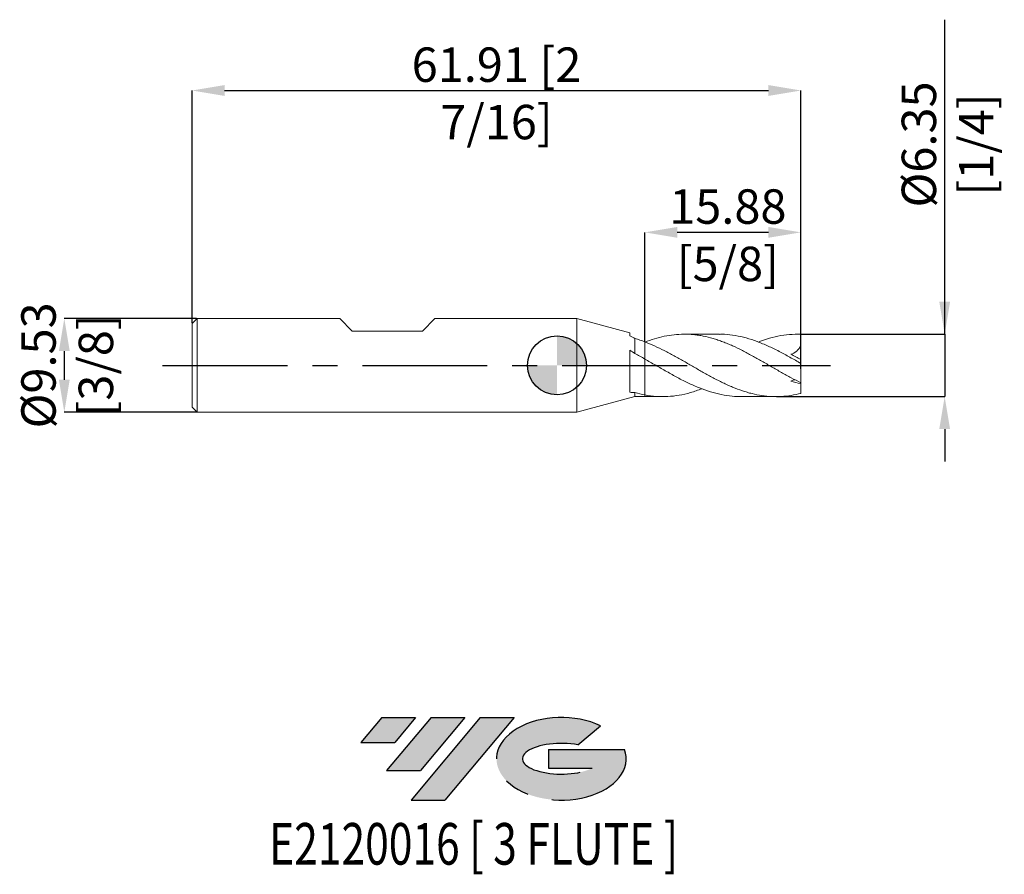
# Model space of a CAD drawing. Units: millimetres. Extents: x -55 to 45, y -52 to 35.
import ezdxf
from ezdxf.enums import TextEntityAlignment as Align

# ---------------------------------------------------------------- set-up
doc = ezdxf.new("R2010")
doc.units = ezdxf.units.MM
doc.header["$PDSIZE"] = -1
doc.linetypes.add('CENTERX2', pattern=[20.319999999999997, 12.7, -2.54, 2.54, -2.54])
for name, color, linetype in [('FORMAT', 2, 'Continuous'), ('중심선', 1, 'CENTERX2'), ('해칭선', 100, 'Continuous')]:
    doc.layers.add(name, color=color, linetype=linetype)
doc.layers.add('외형선', color=4, linetype='Continuous', lineweight=30)
doc.layers.add('치수문자_일반주서', color=7, linetype='Continuous', lineweight=15)
doc.styles.add('SLDTEXTSTYLE0', font='TXT', dxfattribs={"width": 0.75})
doc.dimstyles.new('SLDDIMSTYLE0', dxfattribs={"dimtxt": 3.5, "dimasz": 3.302, "dimexe": 0, "dimexo": 0.0625, "dimgap": 0.875, "dimtad": 1, "dimrnd": 1e-09, "dimzin": 12, "dimdsep": 46, "dimtxsty": 'SLDTEXTSTYLE0', "dimsah": 1, "dimcen": 0.09, "dimadec": 0, "dimazin": 3, "dimtfac": 1, "dimtofl": 0, "dimtmove": 0, "dimatfit": 3, "dimfxl": 1, "dimfrac": 2, "dimtolj": 1, "dimtzin": 12, "dimarcsym": 0})
doc.dimstyles.new('SLDDIMSTYLE1', dxfattribs={"dimtxt": 3.5, "dimasz": 3.302, "dimexe": 0, "dimexo": 0.0625, "dimgap": 0.875, "dimtad": 1, "dimrnd": 1e-09, "dimzin": 12, "dimdsep": 46, "dimtxsty": 'SLDTEXTSTYLE0', "dimsah": 1, "dimcen": 0.09, "dimadec": 0, "dimazin": 3, "dimtfac": 1, "dimtmove": 0, "dimatfit": 0, "dimfxl": 1, "dimfrac": 2, "dimtolj": 1, "dimtzin": 12, "dimarcsym": 0})

# ---------------------------------------------------------------- blocks, each defined once
blk = doc.blocks.new('블럭10')
at = {"layer": '중심선'}
for p, q in [((2.268634060543552, 16.24717430164393), (0.1404042013395286, 13.71084872107135)), ((2.268634060543552, 16.24717430164393), (5.714909304380834, 16.24717430164393)), ((7.28139805157953, 16.24717430164393), (2.750260043222114, 10.84717430164391)), ((5.714909304380834, 16.24717430164393), (3.58671253028996, 13.71088815037384)), ((12.29416204261559, 16.24717430164393), (5.245725140726316, 7.84717430164391)), ((10.72767329541681, 16.24717430164393), (6.196535287059397, 10.84717430164391)), ((7.28139805157953, 16.24717430164393), (10.72767329541681, 16.24717430164393)), ((15.74043728645272, 16.24717430164393), (8.692000384563599, 7.84717430164391)), ((12.29416204261559, 16.24717430164393), (15.74043728645272, 16.24717430164393)), ((22.22332737316547, 13.45928029700563), (24.52862924686651, 15.39360700705356)), ((0.1404042013395286, 13.71084872107135), (3.58671253028996, 13.71088815037384)), ((19.22039502424796, 13.00717430171391), (19.22036997980202, 11.08717430171403)), ((19.22039502424796, 13.00717430171391), (26.96566020931264, 13.00717430171391)), ((19.22036997980202, 11.08717430171403), (23.66174974927406, 11.08717430171406)), ((2.750260043222114, 10.84717430164391), (6.196535287059397, 10.84717430164391)), ((5.245725140726316, 7.84717430164391), (8.692000384563599, 7.84717430164391))]:
    blk.add_line(p, q, dxfattribs=at)
for centre, major_axis, ratio, start_param, end_param in [((20.54032771741204, 12.0471743016438), (6.600054785286829, -1.261213355974178e-13), 0.636358354079598, 0.9219305317359503, 6.513795318482858), ((20.54032771746488, 12.04717430159265), (3.960054785062283, 1.540847449632565e-10), 0.3939339440162632, 1.131841032648279, 5.62031148352944)]:
    blk.add_ellipse(centre, major_axis=major_axis, ratio=ratio, start_param=start_param, end_param=end_param, dxfattribs=at)
at = {"layer": 'FORMAT', "color": 2, "style": 'SLDTEXTSTYLE0', "width": 0.75}
blk.add_attdef('AUTOATTR0', text='', height=4.233333333333333, dxfattribs=at).set_placement((4.408487351596664, -0.0412997538344756), align=Align.BOTTOM_LEFT)
blk = doc.blocks.new('_D')
at = {"layer": 'Defpoints', "color": 0}
for p in [(24.79963065701556, 27.95462525668111), (-37.11286934298443, 4.263574928723888), (24.79963065701556, -0.4113696698284431)]:
    blk.add_point(p, dxfattribs=at)
at = {"layer": '치수문자_일반주서', "color": 0, "lineweight": -2}
for p, q in [((-37.11286934298443, 4.326074928723888), (-37.11286934298443, 27.95462525668111)), ((-33.81086934298443, 27.95462525668111), (21.49763065701556, 27.95462525668111)), ((24.79963065701556, -0.3488696698284431), (24.79963065701556, 27.95462525668111))]:
    blk.add_line(p, q, dxfattribs=at)
at = {"layer": '치수문자_일반주서', "color": 0}
for points in [[(-33.81086934298443, 28.50495859001445), (-33.81086934298443, 27.40429192334778), (-37.11286934298443, 27.95462525668111)], [(21.49763065701556, 27.40429192334778), (21.49763065701556, 28.50495859001445), (24.79963065701556, 27.95462525668111)]]:
    blk.add_solid(points, dxfattribs=at)
at = {"layer": '치수문자_일반주서', "color": 0, "insert": (-6.156619342984433, 32.32962525668111), "char_height": 3.5, "attachment_point": 2, "style": 'SLDTEXTSTYLE0'}
blk.add_mtext('\\A1;61.91 [2 7/16]', dxfattribs=at)
blk = doc.blocks.new('_D_1')
at = {"layer": 'Defpoints', "color": 0}
for p in [(-36.61286934298442, 4.763574928723896), (-50.11286934298441, -4.76142507127616), (-36.61286934298442, -4.761425071276109)]:
    blk.add_point(p, dxfattribs=at)
at = {"layer": '치수문자_일반주서', "color": 0, "lineweight": -2}
for p, q in [((-36.67536934298442, 4.763574928723896), (-50.11286934298445, 4.763574928723846)), ((-50.11286934298443, 1.461574928723846), (-50.11286934298442, -1.459425071276161)), ((-36.67536934298442, -4.761425071276109), (-50.11286934298441, -4.76142507127616))]:
    blk.add_line(p, q, dxfattribs=at)
at = {"layer": '치수문자_일반주서', "color": 0}
for points in [[(-49.5625360096511, 1.461574928723848), (-50.66320267631777, 1.461574928723844), (-50.11286934298445, 4.763574928723846)], [(-50.66320267631776, -1.459425071276162), (-49.56253600965109, -1.459425071276159), (-50.11286934298441, -4.76142507127616)]]:
    blk.add_solid(points, dxfattribs=at)
at = {"layer": '치수문자_일반주서', "color": 0, "insert": (-54.48786934298443, 0.0010749287238821), "char_height": 3.5, "attachment_point": 2, "rotation": 90.00000000000021, "style": 'SLDTEXTSTYLE0'}
blk.add_mtext('\\A1;%%c9.53 [3/8]', dxfattribs=at)
blk = doc.blocks.new('_D_2')
at = {"layer": 'Defpoints', "color": 0}
for p in [(8.924630657015562, 13.53153556570863), (8.924630657015562, 2.396956366187374), (24.79963065701556, 2.056900016318394)]:
    blk.add_point(p, dxfattribs=at)
at = {"layer": '치수문자_일반주서', "color": 0, "lineweight": -2}
for p, q in [((8.924630657015562, 2.459456366187374), (8.924630657015562, 13.53153556570863)), ((21.49763065701556, 13.53153556570863), (12.22663065701556, 13.53153556570863)), ((24.79963065701556, 2.119400016318394), (24.79963065701556, 13.53153556570863))]:
    blk.add_line(p, q, dxfattribs=at)
at = {"layer": '치수문자_일반주서', "color": 0}
for points in [[(12.22663065701556, 14.08186889904197), (12.22663065701556, 12.9812022323753), (8.924630657015562, 13.53153556570863)], [(21.49763065701556, 12.9812022323753), (21.49763065701556, 14.08186889904197), (24.79963065701556, 13.53153556570863)]]:
    blk.add_solid(points, dxfattribs=at)
at = {"layer": '치수문자_일반주서', "color": 0, "insert": (17.36965244431887, 17.90653556570863), "char_height": 3.5, "attachment_point": 2, "style": 'SLDTEXTSTYLE0'}
blk.add_mtext('\\A1;15.88 [5/8]', dxfattribs=at)
blk = doc.blocks.new('_D_3')
at = {"layer": 'Defpoints', "color": 0}
for p in [(24.79963065701557, 3.176074928723895), (22.26404760679829, -3.173925071276109), (39.42463065701563, -3.173925071276045)]:
    blk.add_point(p, dxfattribs=at)
at = {"layer": '치수문자_일반주서', "color": 0, "lineweight": -2}
for p, q in [((39.42463065701561, 3.176074928723949), (39.4246306570155, 35.15507492872395)), ((39.42463065701559, 6.478074928723949), (39.42463065701558, 9.780074928723948)), ((24.86213065701557, 3.176074928723895), (39.42463065701561, 3.176074928723949)), ((39.42463065701561, 3.176074928723949), (39.42463065701563, -3.173925071276045)), ((22.32654760679829, -3.173925071276108), (39.42463065701563, -3.173925071276045)), ((39.42463065701564, -6.475925071276045), (39.42463065701565, -9.777925071276044))]:
    blk.add_line(p, q, dxfattribs=at)
at = {"layer": '치수문자_일반주서', "color": 0}
for points in [[(38.87429732368226, 6.478074928723947), (39.97496399034893, 6.478074928723951), (39.42463065701561, 3.176074928723949)], [(39.97496399034898, -6.475925071276043), (38.87429732368231, -6.475925071276047), (39.42463065701563, -3.173925071276045)]]:
    blk.add_solid(points, dxfattribs=at)
at = {"layer": '치수문자_일반주서', "color": 0, "insert": (35.04963065701554, 22.46757492872393), "char_height": 3.5, "attachment_point": 2, "rotation": 90.00000000000018, "style": 'SLDTEXTSTYLE0'}
blk.add_mtext('\\A1;%%c6.35 [1/4]', dxfattribs=at)
blk = doc.blocks.new('SW_DOWELSYMBOL_0')
at = {"linetype": 'Continuous', "lineweight": 0}
h = blk.add_hatch(color=0, dxfattribs=at)
edge = h.paths.add_edge_path(flags=0)
edge.add_arc((-1.04e-14, 0), 3.000000000000001, 0, 90)
edge.add_line((-1.04e-14, 3.000000000000001), (-1.04e-14, 0))
edge.add_line((-1.04e-14, 0), (2.999999999999991, 0))
h = blk.add_hatch(color=0, dxfattribs=at)
edge = h.paths.add_edge_path(flags=0)
edge.add_arc((-1.04e-14, 0), 3.000000000000001, 180, 270.0000000000007)
edge.add_line((-1.04e-14, -3.000000000000001), (-1.04e-14, 0))
edge.add_line((-1.04e-14, 0), (-3.000000000000012, 0))
at = {"layer": '해칭선', "color": 0}
blk.add_circle((0, 0), 3.000000000000001, dxfattribs=at)

msp = doc.modelspace()

# ---------------------------------------------------------------- hatches: boundary and pattern name
at = {"layer": '중심선'}
for points in [[(-14.38198297072879, -35.7989250712761), (-17.82825821456607, -35.7989250712761), (-19.95648807377012, -38.3352506518487), (-16.51017974481966, -38.33521122254621)], [(-9.369218979692812, -35.7989250712761), (-12.81549422353009, -35.7989250712761), (-17.34663223188751, -41.19892507127612), (-13.90035698805023, -41.19892507127612)], [(-4.356454988656916, -35.79892507127608), (-7.80273023249406, -35.7989250712761), (-14.85116713438331, -44.19892507127612), (-11.40489189054603, -44.19892507127612)]]:
    msp.add_hatch(color=256, dxfattribs=at).paths.add_polyline_path(points, flags=0)
h = msp.add_hatch(color=256, dxfattribs=at)
edge = h.paths.add_edge_path(flags=0)
edge.add_ellipse((0.4434354423552556, -39.99892507132738), major_axis=(3.960054785062283, 1.540882976769353e-10), ratio=0.3939339440162628, start_angle=39.998034231491886, end_angle=342.90460819391564, ccw=False)
edge.add_line((2.126435098055851, -38.58681907591441), (4.431736971756917, -36.65249236586646))
edge.add_ellipse((0.4434354423024089, -39.99892507127625), major_axis=(6.600054785286829, -1.27897692436818e-13), ratio=0.636358354079598, start_angle=39.99873849337413, end_angle=368.4976242363724)
edge.add_line((6.868767934203018, -39.03892507120613), (-0.8764972508616689, -39.0389250712061))
edge.add_line((-0.8764972508616686, -39.0389250712061), (-0.8765222953076024, -40.95892507120602))
edge.add_line((-0.8765222953076024, -40.95892507120602), (3.564857474164435, -40.95892507120599))

# ---------------------------------------------------------------- linework, layer by layer
at = {"layer": '외형선', "linetype": 'Continuous', "lineweight": 15}
for p, q in [((-36.61286934298443, 4.763574928723887), (-37.11286934298443, 4.263574928723887)), ((-37.11286934298443, 4.263574928723888), (-37.11286934298443, -4.261425071276112)), ((-36.61286934298443, 4.763574928723887), (-36.61286934298443, -4.761425071276107)), ((-22.10781934298456, 4.763574928723889), (-36.61286934298443, 4.763574928723888)), ((-20.83781934298456, 3.493574928723895), (-22.10781934298454, 4.763574928723877)), ((-13.70041934298443, 3.493574928723895), (-12.43041934298434, 4.763574928723877)), ((1.999999999999983, 4.763574928723891), (-12.43041934298432, 4.76357492872389)), ((7.404773400494402, 3.315370260788197), (1.999999999999983, 4.763574928723893)), ((1.999999999999983, 4.763574928723893), (1.999999999999983, -4.761425071276104)), ((-20.83781934298456, 3.493574928723895), (-13.70041934298443, 3.493574928723895)), ((7.404773400494402, 3.315370260788197), (7.404773400494402, 2.994499027240739)), ((7.924630657015562, 2.733937492561959), (7.924630657015562, 1.201718764306999)), ((8.92463065701556, 2.396956366187376), (8.924630657015559, 0.6509141311912365)), ((7.404773400494402, 1.551871744671772), (7.404773400494402, -2.727698111687728)), ((7.924630657015562, -2.765022529602696), (7.924630657015562, -3.173925071276107)), ((8.92463065701556, -3.001106032662206), (8.92463065701556, -3.173925071276107)), ((1.999999999999983, -4.761425071276106), (7.924630657015562, -3.173925071276107)), ((7.924630657015562, -3.173925071276107), (8.92463065701556, -3.173925071276107)), ((-37.11286934298443, -4.261425071276109), (-36.61286934298443, -4.761425071276106)), ((-36.61286934298443, -4.761425071276107), (1.999999999999983, -4.761425071276104))]:
    msp.add_line(p, q, dxfattribs=at)
at = {"layer": '외형선', "color": 1, "linetype": 'Continuous', "lineweight": 15}
for p, q in [((16.50664965207256, 3.176074928723895), (12.93707050035574, 3.176074928723895)), ((24.79963065701557, 3.176074928723895), (24.45516349045059, 3.176074928723895)), ((24.79963065701556, 3.169843226800271), (24.79963065701557, 3.176074928723895)), ((24.79963065701556, 2.056900016318394), (24.79963065701556, 3.169843226800271)), ((24.79963065701556, 0.6135337374883137), (24.79963065701556, 2.056900016318394)), ((24.79963065701556, 0.199902676048456), (24.79963065701556, 0.6135337374883135)), ((24.79963065701556, -1.755499100474603), (24.79963065701556, 0.199902676048456)), ((24.79963065701556, -1.755499100474603), (24.79963065701556, -1.855056025400683)), ((24.79963065701556, -2.842572789779304), (24.79963065701556, -1.855056025400683)), ((8.92463065701556, -3.173925071276109), (10.74789180668841, -3.173925071276109)), ((18.69668244495784, -3.173925071276109), (22.26521956406489, -3.173925071276109))]:
    msp.add_line(p, q, dxfattribs=at)
for points, knots in [([(24.79963065701556, -1.755499100474602), (24.47172464405438, -1.596888718581955), (24.13796640124161, -1.427787794155878), (23.4748780672965, -1.076613195004043), (23.14782835590684, -0.8950316153368466), (22.48402230727957, -0.5223584253082418), (22.1526534126169, -0.3322555279503531), (21.49471189786639, 0.0485795521476952), (21.16066693251269, 0.2407466676357146), (20.49860663763781, 0.6192587474976236), (20.17103513786782, 0.8055355481373935), (19.67287590056388, 1.078168401139614), (19.50666399611521, 1.167730454779398), (19.17594880280521, 1.343143302641252), (19.01238604226853, 1.428837156235864), (18.51755952821473, 1.680499777961467), (18.18338689792177, 1.84073951862632), (17.68784424539757, 2.063950035800676), (17.52437137027854, 2.135412662598151), (17.19408737136165, 2.272852418625339), (17.02797247375744, 2.338715477108934), (16.69581922315112, 2.463889510230679), (16.52978362442772, 2.523199455278378), (16.19981361425676, 2.634586712452271), (16.03628162415578, 2.686638958213801), (15.54031359589986, 2.832238738251933), (15.20617256249852, 2.914690195087812), (14.71186245584075, 3.013524812511449), (14.54812237327607, 3.042382002880513), (14.21715411147609, 3.091974572917877), (14.05089393391356, 3.112640276338337), (13.55282759227157, 3.161826364114716), (13.22552551497754, 3.177498084128336), (12.56302031108367, 3.174449685105147), (12.22907008584932, 3.155538156023285), (11.57193742093541, 3.084132607703751), (11.23968202263261, 3.031356587076941), (10.57612350179944, 2.893485532898562), (10.24913625036988, 2.808840033898761), (9.585725960380476, 2.609269227970382), (9.252977086149455, 2.494570768983586), (8.924630657015559, 2.367576979369096)], [0, 0, 0, 0, 0.0625000000000003, 0.0625000000000003, 0.1250000000000006, 0.1250000000000006, 0.1875000000000009, 0.1875000000000009, 0.2500000000000013, 0.2500000000000013, 0.3125000000000016, 0.3125000000000016, 0.3437500000000018, 0.3437500000000018, 0.3750000000000019, 0.3750000000000019, 0.4375000000000019, 0.4375000000000019, 0.468750000000002, 0.468750000000002, 0.500000000000002, 0.500000000000002, 0.531250000000002, 0.531250000000002, 0.5625000000000021, 0.5625000000000021, 0.6250000000000019, 0.6250000000000019, 0.6562500000000017, 0.6562500000000017, 0.6875000000000016, 0.6875000000000016, 0.7500000000000011, 0.7500000000000011, 0.8125000000000008, 0.8125000000000008, 0.8750000000000006, 0.8750000000000006, 0.9375000000000003, 0.9375000000000003, 1, 1, 1, 1]), ([(24.79963065701556, 0.1999026760484559), (24.42878362141923, 0.4125910520880789), (23.68767232462607, 0.8376335711042766), (22.57691174835109, 1.439602609403498), (21.46644347137644, 1.983596759466588), (20.35497040947069, 2.446227134818136), (19.24270744487904, 2.81091561750769), (18.13150041380301, 3.054527884072067), (17.21979246913751, 3.174442575372116), (16.67820628675639, 3.163455466875382), (16.50664965207256, 3.159975113387931)], [0, 0, 0, 0, 0.1341180202941579, 0.2680252783568879, 0.4018984897591951, 0.5359149359455972, 0.6701034885827475, 0.8040708229333822, 0.9379361007584439, 1, 1, 1, 1]), ([(20.4896349084389, 2.374140782883653), (20.7622646611995, 2.477635848079596), (21.42260783255442, 2.728313768882632), (22.47072854248164, 2.989844791665117), (23.63466164482168, 3.171416392013935), (24.41115258464116, 3.17036782460788), (24.79963065701556, 3.169843226800269)], [0, 0, 0, 0, 0.1897756152450724, 0.4596601447487821, 0.7296682103672006, 1, 1, 1, 1]), ([(24.79963065701556, -2.842572789779303), (24.47172464405438, -2.927262362126079), (24.13796640124161, -2.996986423650161), (23.47487806729649, -3.102777611201572), (23.14782835590684, -3.138913290296758), (22.48402230727957, -3.177132815395094), (22.15265341261689, -3.17898378203511), (21.49471189786638, -3.1484043291639), (21.16066693251268, -3.115787337739463), (20.49860663763781, -3.017269764057348), (20.17103513786781, -2.951572624598978), (19.67287590056388, -2.829100315865551), (19.50666399611521, -2.784350504653745), (19.17594880280522, -2.687577448175446), (19.01238604226853, -2.63566696980352), (18.51755952821473, -2.469024584353569), (18.18338689792178, -2.343359252403029), (17.68784424539757, -2.137546295155062), (17.52437137027853, -2.066198125129588), (17.19408737136165, -1.917621130968152), (17.02797247375744, -1.840480627313285), (16.69581922315113, -1.681407646685091), (16.52978362442773, -1.599476494976175), (16.19981361425677, -1.43185288010224), (16.03628162415578, -1.346239967916868), (15.54031359589986, -1.083346166698287), (15.20617256249852, -0.9005866119989671), (14.71186245584076, -0.6218722186930858), (14.54812237327608, -0.5281944811871359), (14.21715411147609, -0.3389976536369942), (14.05089393391356, -0.2436605417270526), (13.55282759227158, 0.0428252085769715), (13.22552551497754, 0.2337140284667521), (12.56302031108367, 0.6124236581912498), (12.22907008584933, 0.7999705369400384), (11.57193742093541, 1.162424622669301), (11.23968202263262, 1.339002627044536), (10.57612350179944, 1.675547909038238), (10.24913625036988, 1.834851407687567), (9.58572596038048, 2.133391549035282), (9.252977086149459, 2.271961261027773), (8.924630657015562, 2.396956366187376)], [0, 0, 0, 0, 0.0624999999999999, 0.0624999999999999, 0.1249999999999998, 0.1249999999999998, 0.1874999999999997, 0.1874999999999997, 0.2499999999999996, 0.2499999999999996, 0.3124999999999994, 0.3124999999999994, 0.3437499999999995, 0.3437499999999995, 0.3749999999999996, 0.3749999999999996, 0.4374999999999994, 0.4374999999999994, 0.4687499999999994, 0.4687499999999994, 0.4999999999999993, 0.4999999999999993, 0.5312499999999992, 0.5312499999999992, 0.5624999999999992, 0.5624999999999992, 0.6249999999999992, 0.6249999999999992, 0.6562499999999992, 0.6562499999999992, 0.6874999999999993, 0.6874999999999993, 0.7499999999999994, 0.7499999999999994, 0.8124999999999996, 0.8124999999999996, 0.8749999999999997, 0.8749999999999997, 0.9374999999999998, 0.9374999999999998, 1, 1, 1, 1]), ([(24.79963065701556, 2.056900016318391), (24.74733813099585, 1.937411723001474), (24.68568177333091, 1.826711497271432), (24.54263194896417, 1.623834557847641), (24.46018198458628, 1.531063973346528), (24.19436856035647, 1.294560722484623), (23.98675671144787, 1.187136057589781), (23.77194195450353, 1.130613412472431)], [0, 0, 0, 0, 0.2499999999999989, 0.2499999999999989, 0.4999999999999979, 0.4999999999999979, 1, 1, 1, 1]), ([(8.924630657015555, 0.6509141311912393), (9.295363000827159, 0.4390093705187778), (10.03630197923767, 0.0155003362685418), (11.14693572961991, -0.6280761604047674), (12.25747111393843, -1.244045645784215), (13.36908829251001, -1.809836900946044), (14.48130133635496, -2.301056403585664), (15.59235866389314, -2.700399412677992), (16.70275430412538, -2.98528248550492), (17.73734677968017, -3.152399319065089), (18.40223532205854, -3.158272374684752), (18.69668244495784, -3.16087326824753)], [0, 0, 0, 0, 0.1137915241539584, 0.2274216886273485, 0.341040650396422, 0.4547987526492814, 0.5686684193117703, 0.682342815631994, 0.7959482554635411, 0.9096353068644789, 1, 1, 1, 1]), ([(24.18621686080136, -1.442225638458705), (24.15329721661841, -1.450792734080369), (24.0244090292754, -1.484334938222486), (23.87969455460383, -1.55024842483119), (23.77194195450369, -1.599326788138471)], [0, 0, 0, 0, 0.2554124226710157, 1, 1, 1, 1]), ([(14.7326935452951, -2.375330782965345), (14.34840613205669, -2.512442700161145), (13.57614315900575, -2.787982447669482), (12.41643896277573, -3.050535241427111), (11.25311605649219, -3.182958914102571), (10.08934001827878, -3.180732016767819), (9.31300883300621, -3.061003217649027), (8.924630657015562, -3.001106032662209)], [0, 0, 0, 0, 0.1984514337798184, 0.3988074784066526, 0.5990846287420899, 0.7994325314123621, 1, 1, 1, 1])]:
    msp.add_open_spline(points, degree=3, knots=knots, dxfattribs=at)
at = {"layer": '외형선', "linetype": 'Continuous', "lineweight": 15}
for points in [[(7.924630657015562, 2.733937492561959), (7.749771062470299, 2.822590540608745), (7.576743173281521, 2.909777369804627), (7.404773400494402, 2.99449977960609)], [(8.924630657015562, 2.396956366187375), (8.59416892806135, 2.522756724884169), (8.258090829202159, 2.636052178389001), (7.92463065701557, 2.733937492561957)], [(7.404773400494407, 1.551848635356114), (7.5776224641779, 1.434671268932739), (7.750688084007453, 1.317637740523455), (7.924630657015557, 1.201718764306926)], [(8.924630657010699, 0.6509141311939973), (8.594168928058053, 0.8385730699564217), (8.258090829200523, 1.023703421380538), (7.92463065701557, 1.201718764306994)], [(7.924630657015562, -2.765022529602695), (7.749771062470299, -2.759238833027946), (7.576743173281521, -2.746751496897959), (7.404773400494402, -2.727697116905337)], [(8.924630657015562, -3.001106032662208), (8.59416892806135, -2.938716878125468), (8.258090829202159, -2.859421432361972), (7.924630657015572, -2.765022529602698)]]:
    msp.add_open_spline(points, degree=3, dxfattribs=at)
at = {"layer": '외형선', "color": 1, "linetype": 'Continuous', "lineweight": 15}
for points in [[(24.79963065701556, 0.6135337374883137), (24.44802649486601, 0.8047934987051129), (24.10582065379348, 0.9764069919656146), (23.7719419545032, 1.130613412470993)], [(24.79963065701556, -1.855056025400682), (24.44802649486603, -1.801390738030645), (24.10582065379353, -1.714900580853929), (23.77194195450326, -1.599326788140254)]]:
    msp.add_open_spline(points, degree=3, dxfattribs=at)
at = {"layer": '외형선', "linetype": 'Continuous', "lineweight": 15}
for points in [[(8.92463065701556, 0.6509141311911609), (8.92463065701556, 0.5678494257136414), (8.924630657015562, 0.4464000222518998), (8.924630657015562, 0.0855248395984023), (8.924630657015562, -0.1553145113079211), (8.924630657015562, -0.7814993359355377), (8.924630657015562, -1.168699558618006), (8.924630657015562, -2.044304244602158), (8.924630657015562, -2.531318927699212), (8.924630657015562, -3.001106032662206)], [(8.924630657015562, 0.6509141311911968), (8.924630657015562, 0.5678494257136852), (8.924630657015562, 0.4464000222519519), (8.924630657015562, 0.0855248395984669), (8.924630657015562, -0.1553145113078523), (8.924630657015562, -0.7814993359354705), (8.924630657015562, -1.168699558617946), (8.924630657015562, -2.044304244602121), (8.924630657015562, -2.531318927699192), (8.924630657015562, -3.001106032662203)]]:
    msp.add_open_spline(points, degree=3, knots=[0, 0, 0, 0, 0.25, 0.25, 0.5, 0.5, 0.75, 0.75, 1, 1, 1, 1], dxfattribs=at)
at = {"layer": '중심선', "color": 1}
msp.add_line((-40.11286934298442, 0.0010749287238888), (27.79963065701557, 0.0010749287238892), dxfattribs=at)
at = {"layer": '해칭선'}
msp.add_circle((-1.04e-14, 0), 3.000000000000001, dxfattribs=at)

# ---------------------------------------------------------------- block references
at = {"color": 7, "linetype": 'Continuous'}
ref = msp.add_blockref('블럭10', (-20.09689227510964, -52.04609937292004), dxfattribs=at)
ref.add_attrib('AUTOATTR0', 'E2120016 [ 3 FLUTE ]', dxfattribs={"layer": 'FORMAT', "color": 2, "height": 4.233333333333333, "style": 'SLDTEXTSTYLE0', "width": 0.75}).set_placement((-29.27818756385091, -52.08739912675452), align=Align.BOTTOM_LEFT)
at = {"layer": '해칭선'}
msp.add_blockref('SW_DOWELSYMBOL_0', (-1.04e-14, 0), dxfattribs=at)

# ---------------------------------------------------------------- dimensions: what is measured, and where the dimension line sits
at = {"layer": '치수문자_일반주서'}
for base, p1, p2, picture, middle in [((39.42463065701563, -3.173925071276045), (24.79963065701557, 3.176074928723895), (22.26404760679829, -3.173925071276109), '_D_3', (39.42463065701554, 22.46757492872395)), ((-50.11286934298441, -4.76142507127616), (-36.61286934298442, 4.763574928723896), (-36.61286934298442, -4.761425071276109), '_D_1', (-50.11286934298443, 0.0010749287238984))]:
    dim = msp.add_linear_dim(base=base, p1=p1, p2=p2, angle=90.0000000000002, text='%%c<>', dimstyle='SLDDIMSTYLE1', dxfattribs=at)
    dim.commit()
    dim.dimension.update_dxf_attribs({"geometry": picture, "text_midpoint": middle, "dimtype": 160})
for base, p1, p2, dimstyle, picture, middle in [((24.79963065701556, 27.95462525668111), (-37.11286934298443, 4.263574928723888), (24.79963065701556, -0.4113696698284431), 'SLDDIMSTYLE0', '_D', (-6.156619342984433, 27.95462525668111)), ((8.924630657015562, 13.53153556570863), (24.79963065701556, 2.056900016318394), (8.924630657015562, 2.396956366187374), 'SLDDIMSTYLE1', '_D_2', (17.36965244431887, 13.53153556570863))]:
    dim = msp.add_linear_dim(base=base, p1=p1, p2=p2, dimstyle=dimstyle, dxfattribs=at)
    dim.commit()
    dim.dimension.update_dxf_attribs({"geometry": picture, "text_midpoint": middle, "dimtype": 160})

doc.saveas('drawing.dxf')
